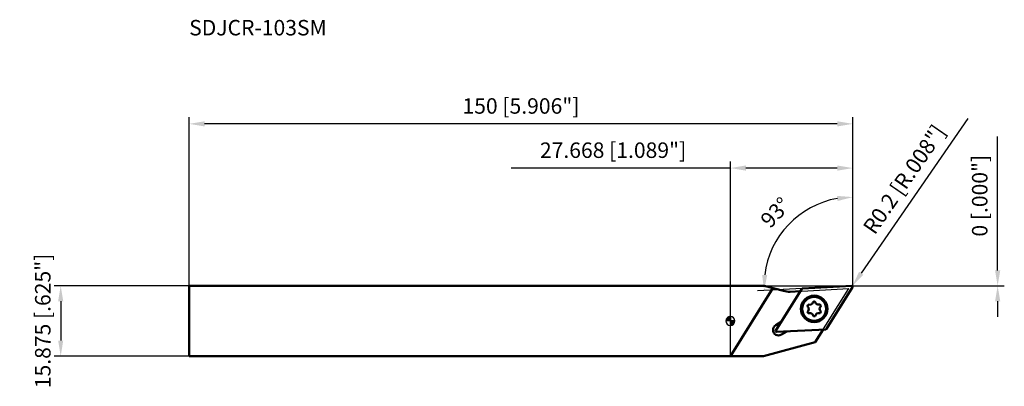
# Model space of a CAD drawing. Units: millimetres. Extents: x -161 to 62, y -15 to 68.
import ezdxf

# ---------------------------------------------------------------- set-up
doc = ezdxf.new("R2010")
doc.units = ezdxf.units.MM
for name, color, linetype, lineweight in [('1', 4, 'Continuous', 50), ('2', 7, 'Continuous', 25), ('cut', 1, 'Continuous', 25), ('nocut', 7, 'Continuous', 25), ('sk1', 4, 'Continuous', 50), ('sk2', 7, 'Continuous', 25), ('sk6', 5, 'Continuous', 35)]:
    doc.layers.add(name, color=color, linetype=linetype, lineweight=lineweight)
doc.styles.add('simplex', font='txt.shx', dxfattribs={"height": 3.5})
doc.dimstyles.new('コピー - ISO-25', dxfattribs={"dimscale": 0, "dimtxt": 3.5, "dimasz": 3.5, "dimexe": 1.5, "dimexo": 0, "dimgap": 2.3, "dimtad": 1, "dimdec": 8, "dimdsep": 46, "dimtxsty": 'simplex', "dimcen": 0.09, "dimclrd": 256, "dimclre": 256, "dimclrt": 256, "dimadec": 0, "dimazin": 0, "dimtfac": 1, "dimtofl": 0, "dimtmove": 0, "dimatfit": 3, "dimfxl": 1, "dimtolj": 1, "dimlwd": -1, "dimlwe": -1, "dimarcsym": 0})

# ---------------------------------------------------------------- blocks, each defined once
blk = doc.blocks.new('zero block')
h = blk.add_hatch(color=7)
h.paths.add_polyline_path([(0, 1, 0.414214), (-1, 0), (0, 0)])
h.paths.add_polyline_path([(1, 0), (0, 0), (0, -1, 0.414214)])
at = {"color": 7, "ltscale": 0.2}
for p, q in [((-1, 0), (1, 0)), ((0, -1), (0, 1))]:
    blk.add_line(p, q, dxfattribs=at)
for start, end in [(90, 180), (180, 270), (0, 90), (270, 0)]:
    blk.add_arc((0, 0), 1, start, end, dxfattribs=at)
blk = doc.blocks.new('*D2')
at = {"layer": 'Defpoints', "color": 0}
for p in [(-122.33, 44.57), (-122.33, 7.94), (27.67, 7.74)]:
    blk.add_point(p, dxfattribs=at)
at = {"layer": 'sk2'}
for p, q in [((-122.33, 7.94), (-122.33, 46.07)), ((24.17, 44.57), (-118.83, 44.57)), ((27.67, 7.74), (27.67, 46.07))]:
    blk.add_line(p, q, dxfattribs=at)
for points in [[(-118.83, 45.16), (-118.83, 43.99), (-122.33, 44.57)], [(24.17, 43.99), (24.17, 45.16), (27.67, 44.57)]]:
    blk.add_solid(points, dxfattribs=at)
at = {"layer": 'sk2', "insert": (-47.33, 48.62), "char_height": 3.5, "attachment_point": 5, "style": 'simplex'}
blk.add_mtext('\\A1;150 [5.906"]', dxfattribs=at)
blk = doc.blocks.new('*D3')
at = {"layer": '2'}
for p, q in [((60.42, 11.44), (60.42, 41.7)), ((7.67, 7.94), (61.92, 7.94)), ((39.31, 7.94), (61.92, 7.94)), ((60.42, 4.44), (60.42, 0.94))]:
    blk.add_line(p, q, dxfattribs=at)
for points in [[(59.84, 11.44), (61.01, 11.44), (60.42, 7.94)], [(61.01, 4.44), (59.84, 4.44), (60.42, 7.94)]]:
    blk.add_solid(points, dxfattribs=at)
at = {"layer": 'Defpoints', "color": 0}
for p in [(7.67, 7.94), (39.31, 7.94), (60.42, 7.94)]:
    blk.add_point(p, dxfattribs=at)
at = {"layer": '2', "insert": (56.37, 28.32), "char_height": 3.5, "attachment_point": 5, "rotation": 90, "style": 'simplex'}
blk.add_mtext('\\A1;0 [.000"]', dxfattribs=at)
blk = doc.blocks.new('*D4')
at = {"layer": '2'}
for p, q in [((0, 0), (0, 36.07)), ((27.67, 7.74), (27.67, 36.07)), ((0, 34.57), (-49.52, 34.57)), ((24.17, 34.57), (3.5, 34.57))]:
    blk.add_line(p, q, dxfattribs=at)
for points in [[(3.5, 35.16), (3.5, 33.99), (0, 34.57)], [(24.17, 33.99), (24.17, 35.16), (27.67, 34.57)]]:
    blk.add_solid(points, dxfattribs=at)
at = {"layer": 'Defpoints', "color": 0}
for p in [(0, 34.57), (27.67, 7.74), (0, 0)]:
    blk.add_point(p, dxfattribs=at)
at = {"layer": '2', "insert": (-26.51, 38.62), "char_height": 3.5, "attachment_point": 5, "style": 'simplex'}
blk.add_mtext('\\A1;27.668 [1.089"]', dxfattribs=at)
blk = doc.blocks.new('*D5')
at = {"layer": 'Defpoints', "color": 0}
for p in [(-122.33, 7.94), (-151.37, -7.94), (-122.33, -7.94)]:
    blk.add_point(p, dxfattribs=at)
at = {"layer": 'sk2'}
for p, q in [((-122.33, 7.94), (-152.87, 7.94)), ((-151.37, 4.44), (-151.37, -4.44)), ((-122.33, -7.94), (-152.87, -7.94))]:
    blk.add_line(p, q, dxfattribs=at)
for points in [[(-150.79, 4.44), (-151.95, 4.44), (-151.37, 7.94)], [(-151.95, -4.44), (-150.79, -4.44), (-151.37, -7.94)]]:
    blk.add_solid(points, dxfattribs=at)
at = {"layer": 'sk2', "insert": (-155.42, 0), "char_height": 3.5, "attachment_point": 5, "rotation": 90, "style": 'simplex'}
blk.add_mtext('\\A1;15.875 [.625"]', dxfattribs=at)
blk = doc.blocks.new('*D8')
at = {"layer": '2'}
for p, q in [((53.71, 45.78), (29.57, 10.78)), ((27.38, 7.74), (27.56, 7.74)), ((27.47, 7.65), (27.47, 7.83))]:
    blk.add_line(p, q, dxfattribs=at)
blk.add_solid([(29.09, 11.11), (30.05, 10.45), (27.58, 7.9)], dxfattribs=at)
at = {"layer": 'Defpoints', "color": 0}
for p in [(27.47, 7.74), (27.58, 7.9)]:
    blk.add_point(p, dxfattribs=at)
at = {"layer": '2', "insert": (39.3, 32.02), "char_height": 3.5, "attachment_point": 5, "rotation": 55.4056, "style": 'simplex'}
blk.add_mtext('\\A1;R0.2 [R.008"]', dxfattribs=at)
blk = doc.blocks.new('*D9')
at = {"layer": '2'}
blk.add_line((16.23, 7.35), (6.14, 6.82), dxfattribs=at)
blk.add_arc((27.67, 7.95), 20.06, 100.0104, 172.9896, dxfattribs=at)
for points in [[(24.23, 27.12), (24.13, 28.28), (27.67, 28.01)], [(7.18, 10.42), (8.34, 10.38), (7.64, 6.9)]]:
    blk.add_solid(points, dxfattribs=at)
at = {"layer": 'Defpoints', "color": 0}
for p in [(27.67, 36.07), (12.76, 21.36), (16.23, 7.35), (27.46, 7.94), (27.67, 7.74)]:
    blk.add_point(p, dxfattribs=at)
at = {"layer": '2', "insert": (10.18, 24.54), "char_height": 3.5, "attachment_point": 5, "rotation": 46.5, "style": 'simplex'}
blk.add_mtext('\\A1;93%%d', dxfattribs=at)

msp = doc.modelspace()

# ---------------------------------------------------------------- linework, layer by layer
at = {"layer": '1'}
for p, q in [((7.66771, 7.9375), (0, 7.9375)), ((0, -7.9375), (9.59680615, 7.42060025)), ((11.97730001, 6.78274884), (7.66771, 7.9375)), ((16.17379865, 7.2604839), (10.27072691, -2.18640564)), ((15.84893887, 6.74059958), (13.53307501, 6.6192303)), ((27.45724281, 7.93722591), (16.33294108, 7.35422596)), ((21.73424788, -1.81537339), (27.63731962, 7.63151615)), ((10.2557005, -0.95040829), (11.50167864, -0.21647108)), ((10.45080372, -2.4921154), (21.57510545, -1.90911545)), ((20.96290923, -1.94119929), (19.16504904, -4.81837703)), ((12.77052455, -2.37054398), (11.5245464, -3.10448119)), ((7.52432364, -7.9375), (19.16504904, -4.81837703)), ((0, -7.9375), (7.52432364, -7.9375))]:
    msp.add_line(p, q, dxfattribs=at)
for radius in [3, 2.7]:
    msp.add_circle((18.95402327, 2.72255526), radius, dxfattribs=at)
for centre, radius, start, end in [((13.27139523, 11.61237797), 5, 254.9999999998, 273.0000000006), ((16.34340827, 7.15450005), 0.2, 92.9999999981, 148.0000000002), ((27.46771, 7.7375), 0.2, 328.0000000002, 92.9999999976), ((17.7490158, 3.40431567), 0.292, 75.8150404869, 225.1849601706), ((17.05517857, 2.70598429), 0.692417, 315.8150414911, 45.1849592762), ((17.99025004, 4.35871752), 0.692417, 255.8150404464, 345.1849598718), ((18.94194138, 4.10700254), 0.292, 15.8150401306, 165.1849587568), ((19.88909474, 4.37528849), 0.692417, 195.8150405963, 285.1849595058), ((20.14694884, 3.42524212), 0.292, 315.81504012, 105.1849596188), ((20.15903073, 2.04079484), 0.292, 255.8150404746, 45.1849598361), ((20.85286796, 2.73912622), 0.692417, 135.8150406021, 225.1849594171), ((17.76109769, 2.01986839), 0.292, 135.8150380115, 285.1849611048), ((18.01895179, 1.06982203), 0.692417, 15.8150406508, 105.1849588793), ((18.96610515, 1.33810797), 0.292, 195.8150400012, 345.1849588283), ((19.91779649, 1.08639299), 0.692417, 75.8150404515, 165.1849598419), ((10.89012345, -2.02744474), 1.25, 120.4999999517, 300.4999999964), ((10.44033653, -2.29238949), 0.2, 148.0000000002, 272.9999999976), ((21.56463826, -1.70938954), 0.2, 272.9999999981, 328.0000000002)]:
    msp.add_arc(centre, radius, start, end, dxfattribs=at)
at = {"layer": 'cut'}
for p, q in [((16.17379865, 7.2604839), (10.27072691, -2.18640564)), ((27.45724281, 7.93722591), (16.33294108, 7.35422596)), ((21.73424788, -1.81537339), (27.63731962, 7.63151615)), ((10.45080372, -2.4921154), (21.57510545, -1.90911545))]:
    msp.add_line(p, q, dxfattribs=at)
for centre, start, end in [((16.34340827, 7.15450005), 92.9999999981, 148.0000000002), ((27.46771, 7.7375), 328.0000000002, 92.9999999976), ((10.44033653, -2.29238949), 148.0000000002, 272.9999999976), ((21.56463826, -1.70938954), 272.9999999981, 328.0000000002)]:
    msp.add_arc(centre, 0.2, start, end, dxfattribs=at)
at = {"layer": 'nocut'}
for p, q in [((0, 7.9375), (7.66771, 7.9375)), ((0, -7.9375), (0, 7.9375)), ((7.66771, 7.9375), (11.97730001, 6.78274884)), ((13.53307501, 6.6192303), (26.74471428, 7.31162297)), ((19.16504904, -4.81837703), (26.74471428, 7.31162297)), ((7.52432364, -7.9375), (19.16504904, -4.81837703)), ((0, -7.9375), (7.52432364, -7.9375))]:
    msp.add_line(p, q, dxfattribs=at)
msp.add_arc((13.27139523, 11.61237797), 5, 255.0000000065, 272.9999999985, dxfattribs=at)
at = {"layer": 'sk1'}
for p, q in [((0, 7.9375), (-122.33229, 7.9375)), ((-122.33229, -7.9375), (-122.33229, 7.9375)), ((-122.33229, -7.9375), (0, -7.9375))]:
    msp.add_line(p, q, dxfattribs=at)

# ---------------------------------------------------------------- block references
at = {"rotation": 180}
msp.add_blockref('zero block', (0, 0), dxfattribs=at)

# ---------------------------------------------------------------- texts
at = {"layer": 'sk6', "style": 'simplex'}
msp.add_text('SDJCR-103SM', height=3.5, dxfattribs=at).set_placement((-122.33229, 64.57241043))

# ---------------------------------------------------------------- dimensions: what is measured, and where the dimension line sits
at = {"layer": '2'}
dim = msp.add_radius_dim(center=(27.46771, 7.7375), mpoint=(27.58126268, 7.90213836), dimstyle='コピー - ISO-25', override={"dimscale": 1}, dxfattribs=at)
dim.commit()
dim.dimension.update_dxf_attribs({"geometry": '*D8', "text_midpoint": (38.65067457, 23.95151525), "dimtype": 164})
dim = msp.add_linear_dim(base=(0, 34.57241043), p1=(27.66771, 7.73750007), p2=(0, 0), dimstyle='コピー - ISO-25', override={"dimscale": 1, "dimdec": 3}, dxfattribs=at)
dim.commit()
dim.dimension.update_dxf_attribs({"geometry": '*D4', "text_midpoint": (-26.50833333, 38.62241043)})
dim = msp.add_linear_dim(base=(60.4243123347, 7.9375), p1=(39.3139164398, 7.9375), p2=(7.6677100028, 7.9375), angle=90, dimstyle='コピー - ISO-25', override={"dimscale": 1}, dxfattribs=at)
dim.commit()
dim.dimension.update_dxf_attribs({"geometry": '*D3', "text_midpoint": (56.3743123347, 28.3208333333)})
dim = msp.add_angular_dim_2l(base=(12.75539325, 21.36294855), line1=((27.45724281, 7.93722591), (16.22897035, 7.34877708)), line2=((27.66771, 7.73750007), (27.66771, 36.07241043)), dimstyle='コピー - ISO-25', override={"dimscale": 1}, dxfattribs=at)
dim.commit()
dim.dimension.update_dxf_attribs({"geometry": '*D9', "text_midpoint": (10.18024358, 24.54324202)})
at = {"layer": 'sk2'}
dim = msp.add_linear_dim(base=(-122.3322899972, 44.5724104291), p1=(27.6677100028, 7.7375000679), p2=(-122.3322899972, 7.9375), dimstyle='コピー - ISO-25', override={"dimscale": 1}, dxfattribs=at)
dim.commit()
dim.dimension.update_dxf_attribs({"geometry": '*D2', "text_midpoint": (-47.3322899972, 48.6224104291)})
dim = msp.add_linear_dim(base=(-151.3693419096, -7.9375), p1=(-122.3322899972, 7.9375), p2=(-122.3322899972, -7.9375), angle=90, dimstyle='コピー - ISO-25', override={"dimscale": 1}, dxfattribs=at)
dim.commit()
dim.dimension.update_dxf_attribs({"geometry": '*D5', "text_midpoint": (-151.3693419096, 0), "dimtype": 160})

doc.saveas('drawing.dxf')
